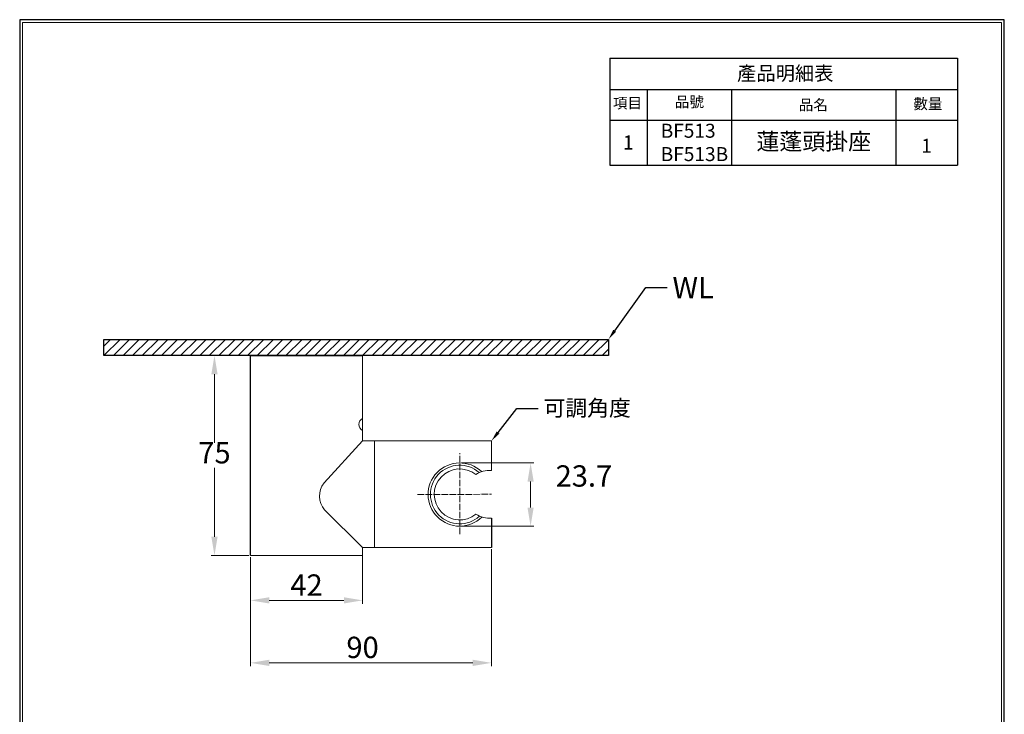
# Model space of a CAD drawing. Units: millimetres. Extents: x 156460 to 156829, y 62759 to 63280.
# Drawn here: x 156460 to 156829, y 63020 to 63280 of the extents above; entities that cross this region are included whole.
import ezdxf
from ezdxf import colors
from ezdxf.entities.mleader import LeaderData, LeaderLine
from ezdxf.enums import TextEntityAlignment as Align
from ezdxf.math import Vec2, Vec3

# ---------------------------------------------------------------- set-up
doc = ezdxf.new("R2010")
doc.units = ezdxf.units.MM
doc.linetypes.add('ACAD_ISO02W100', pattern=[15, 12, -3])
doc.layers.add('BASE', color=7, linetype='Continuous')
doc.layers.add('hd', color=7, linetype='Continuous')
doc.layers.add('不出圖', color=171, linetype='Continuous', plot=False)
doc.styles.add('MtXpl_', font='Microsoft JhengHei.ttf')
doc.styles.get("Standard").update_dxf_attribs({"font": 'Microsoft JhengHei.ttf'})
doc.dimstyles.new('ISO-25', dxfattribs={"dimtxt": 8, "dimasz": 7, "dimexe": 1.25, "dimexo": 0.625, "dimtad": 1, "dimtih": 1, "dimtoh": 1, "dimdec": 0, "dimdsep": 46, "dimtxsty": 'Standard', "dimcen": 2.5, "dimclrd": 8, "dimclre": 8, "dimadec": 0, "dimazin": 0, "dimtfac": 1, "dimtdec": 0, "dimtmove": 0, "dimatfit": 3, "dimfxl": 1, "dimlwd": 9, "dimlwe": 9, "dimarcsym": 0})

# ---------------------------------------------------------------- blocks, each defined once
blk = doc.blocks.new('*D3')
at = {"color": 8, "lineweight": 9, "transparency": 16777216}
for p, q in [((156545.94, 63154.43), (156531.81, 63154.43)), ((156533.06, 63147.43), (156533.06, 63121.62)), ((156533.06, 63086.43), (156533.06, 63112.24)), ((156545.94, 63079.43), (156531.81, 63079.43))]:
    blk.add_line(p, q, dxfattribs=at)
at = {"color": 8, "transparency": 16777216}
for points in [[(156531.9, 63147.43), (156534.23, 63147.43), (156533.06, 63154.43)], [(156531.9, 63086.43), (156534.23, 63086.43), (156533.06, 63079.43)]]:
    blk.add_solid(points, dxfattribs=at)
at = {"layer": 'Defpoints', "color": 0, "transparency": 16777216}
for p in [(156546.57, 63154.43), (156533.06, 63079.43), (156546.57, 63079.43)]:
    blk.add_point(p, dxfattribs=at)
at = {"color": 0, "transparency": 16777216, "insert": (156533.06, 63116.93), "char_height": 8, "attachment_point": 5}
blk.add_mtext('75', dxfattribs=at)
blk = doc.blocks.new('*D4')
at = {"color": 8, "lineweight": 9, "transparency": 16777216}
for p, q in [((156546.57, 63078.8), (156546.57, 63061.35)), ((156588.57, 63080.28), (156588.57, 63061.35)), ((156553.57, 63062.6), (156581.57, 63062.6))]:
    blk.add_line(p, q, dxfattribs=at)
at = {"color": 8, "transparency": 16777216}
for points in [[(156553.57, 63063.76), (156553.57, 63061.43), (156546.57, 63062.6)], [(156581.57, 63063.76), (156581.57, 63061.43), (156588.57, 63062.6)]]:
    blk.add_solid(points, dxfattribs=at)
at = {"layer": 'Defpoints', "color": 0, "transparency": 16777216}
for p in [(156588.57, 63080.9), (156546.57, 63079.43), (156588.57, 63062.6)]:
    blk.add_point(p, dxfattribs=at)
at = {"color": 0, "transparency": 16777216, "insert": (156567.57, 63067.29), "char_height": 8, "attachment_point": 5}
blk.add_mtext('42', dxfattribs=at)
blk = doc.blocks.new('*D5')
at = {"color": 8, "lineweight": 9, "transparency": 16777216}
for p, q in [((156636.88, 63081.76), (156636.88, 63037.9)), ((156546.57, 63078.8), (156546.57, 63037.9)), ((156553.57, 63039.15), (156629.88, 63039.15))]:
    blk.add_line(p, q, dxfattribs=at)
at = {"color": 8, "transparency": 16777216}
for points in [[(156553.57, 63040.32), (156553.57, 63037.98), (156546.57, 63039.15)], [(156629.88, 63040.32), (156629.88, 63037.98), (156636.88, 63039.15)]]:
    blk.add_solid(points, dxfattribs=at)
at = {"layer": 'Defpoints', "color": 0, "transparency": 16777216}
for p in [(156636.88, 63082.38), (156546.57, 63079.43), (156636.88, 63039.15)]:
    blk.add_point(p, dxfattribs=at)
at = {"color": 0, "transparency": 16777216, "insert": (156588.57, 63043.91), "char_height": 8, "attachment_point": 5}
blk.add_mtext('90', dxfattribs=at)
blk = doc.blocks.new('*T59')
at = {"color": 0, "linetype": 'ByBlock', "lineweight": -2, "transparency": 16777216}
for p, q in [((0, 0), (1241.3, 0)), ((0, 0), (0, -382.1)), ((1241.3, 0), (1241.3, -382.1)), ((0, -111.7), (1241.3, -111.7)), ((133.1, -111.7), (133.1, -382.1)), ((434.8, -111.7), (434.8, -382.1)), ((1021.2, -111.7), (1021.2, -382.1)), ((0, -220.5), (1241.3, -220.5)), ((0, -382.1), (1241.3, -382.1))]:
    blk.add_line(p, q, dxfattribs=at)
blk = doc.blocks.new('A4工程表單')
at = {"layer": 'hd', "color": 7, "lineweight": 9}
blk.add_lwpolyline([(-1746.9, -2403.1), (1746.9, -2403.1), (1746.9, 2470.6), (-1746.9, 2470.6), (-1746.9, -2403.1)], dxfattribs=at)
at = {"layer": '不出圖'}
blk.add_lwpolyline([(-1756.9, -2480.6), (1756.9, -2480.6), (1756.9, 2480.6), (-1756.9, 2480.6)], close=True, dxfattribs=at)
blk.add_blockref('*T59', (349, 2342.7))
at = {"layer": 'BASE', "style": 'MtXpl_'}
blk.add_text('產品明細表', height=50.41, dxfattribs=at).set_placement((803.3, 2263.8))
at = {"layer": 'BASE'}
for s, p in [('項目', (360.1, 2163.7)), ('品名', (1023.2, 2157)), ('數量', (1432, 2161.2))]:
    blk.add_text(s, height=38.19, dxfattribs=at).set_placement(p)
blk.add_text('品號', height=38.19, dxfattribs=at).set_placement((633, 2182.3), align=Align.MIDDLE)
blk = doc.blocks.new('*D38')
at = {"color": 8, "lineweight": 9, "transparency": 16777216}
for p, q in [((156625.63, 63114.14), (156652.81, 63114.14)), ((156651.56, 63097.42), (156651.56, 63107.14)), ((156625.63, 63090.42), (156652.81, 63090.42))]:
    blk.add_line(p, q, dxfattribs=at)
at = {"color": 8, "transparency": 16777216}
for points in [[(156650.39, 63107.14), (156652.72, 63107.14), (156651.56, 63114.14)], [(156650.39, 63097.42), (156652.72, 63097.42), (156651.56, 63090.42)]]:
    blk.add_solid(points, dxfattribs=at)
at = {"layer": 'Defpoints', "color": 0, "transparency": 16777216}
for p in [(156625, 63114.14), (156651.56, 63114.14), (156625, 63090.42)]:
    blk.add_point(p, dxfattribs=at)
at = {"color": 0, "transparency": 16777216, "insert": (156671.54, 63108.21), "char_height": 8, "attachment_point": 5}
blk.add_mtext('23.7', dxfattribs=at)

msp = doc.modelspace()

# ---------------------------------------------------------------- hatches: boundary and pattern name
h = msp.add_hatch()
h.set_pattern_fill('ANSI31', color=256, scale=0.8)
h.paths.add_polyline_path([(156680.75, 63160.48), (156491.54, 63160.48), (156491.54, 63154.43), (156680.75, 63154.43)])

# ---------------------------------------------------------------- linework, layer by layer
for p, q in [((156546.57, 63079.43), (156546.57, 63154.43)), ((156546.57, 63154.43), (156588.57, 63154.43)), ((156546.57, 63154.43), (156588.57, 63154.43)), ((156636.88, 63093.46), (156636.88, 63082.38))]:
    msp.add_line(p, q)
at = {"lineweight": 20}
for p, q in [((156546.57, 63079.43), (156546.57, 63154.43)), ((156588.57, 63154.43), (156588.57, 63122.38)), ((156588.57, 63122.38), (156636.88, 63122.38)), ((156636.88, 63111.33), (156636.88, 63122.38)), ((156636.88, 63082.38), (156636.88, 63093.46)), ((156593.1, 63082.38), (156588.57, 63082.38)), ((156588.57, 63082.38), (156588.57, 63079.43)), ((156636.88, 63082.38), (156593.1, 63082.38)), ((156588.57, 63079.43), (156546.57, 63079.43))]:
    msp.add_line(p, q, dxfattribs=at)
at = {"lineweight": 9}
msp.add_line((156593.1, 63082.38), (156593.1, 63122.38), dxfattribs=at)
at = {"color": 8, "linetype": 'ACAD_ISO02W100', "lineweight": 0, "ltscale": 0.2}
for p, q in [((156625, 63087.46), (156625, 63117.78)), ((156609.2, 63102.28), (156636.88, 63102.38))]:
    msp.add_line(p, q, dxfattribs=at)
msp.add_lwpolyline([(156491.54, 63160.48), (156680.75, 63160.48), (156680.75, 63154.43), (156491.54, 63154.43)], close=True)
at = {"lineweight": 9}
msp.add_lwpolyline([(156588.57, 63122.38), (156574.12, 63106.63, 0.354608), (156574.3, 63096.55), (156588.57, 63082.38)], format="xyb", dxfattribs=at)
at = {"lineweight": 5}
msp.add_arc((156589.7, 63128.56), 2.51, 116.6709, 243.3291, dxfattribs=at)
at = {"lineweight": 9}
for centre, radius, start, end in [((156625, 63102.28), 11.86, 46.4546, 314.4387), ((156625.01, 63102.29), 10.99, 48.3939, 312.4811)]:
    msp.add_arc(centre, radius, start, end, dxfattribs=at)
at = {"lineweight": 20}
for centre, radius, start, end in [((156625, 63102.34), 9.56, 51.0291, 309.5116), ((156636.15, 63102.28), 9.08, 85.3821, 124.4465), ((156635.99, 63101.95), 8.53, 234.9233, 276.0073)]:
    msp.add_arc(centre, radius, start, end, dxfattribs=at)

# ---------------------------------------------------------------- block references
at = {"xscale": 0.1050329966339928, "yscale": 0.1050329966339928, "zscale": 0.1050329966339928}
msp.add_blockref('A4工程表單', (156644.58, 63019.85), dxfattribs=at)

# ---------------------------------------------------------------- texts
msp.add_text('蓮蓬頭掛座', height=6.302).set_placement((156757.7, 63234.73), align=Align.MIDDLE_CENTER)
at = {"layer": 'BASE', "style": 'MtXpl_'}
msp.add_text('1', height=5.29, dxfattribs=at).set_placement((156686.17, 63231.69))
at = {"layer": 'BASE'}
msp.add_text('1', height=5.25, dxfattribs=at).set_placement((156797.99, 63230.47))
at = {"layer": 'BASE', "insert": (156700.31, 63241.36), "char_height": 5.252, "attachment_point": 1}
msp.add_mtext_dynamic_manual_height_columns('BF513\\PBF513B', width=44.0735, gutter_width=12.5, heights=[0], dxfattribs=at)

# ---------------------------------------------------------------- dimensions: what is measured, and where the dimension line sits
dim = msp.add_linear_dim(base=(156533.06, 63079.43), p1=(156546.57, 63154.43), p2=(156546.57, 63079.43), angle=90, dimstyle='ISO-25')
dim.commit()
dim.dimension.update_dxf_attribs({"geometry": '*D3', "text_midpoint": (156533.06, 63116.93), "dimtype": 160})
dim = msp.add_linear_dim(base=(156651.56, 63114.14), p1=(156625, 63090.42), p2=(156625, 63114.14), angle=90, dimstyle='ISO-25', override={"dimdec": 1, "dimtmove": 2})
dim.commit()
dim.dimension.update_dxf_attribs({"geometry": '*D38', "text_midpoint": (156671.54, 63108.21), "dimtype": 160})
for base, p2, picture, middle in [((156636.88, 63039.15), (156636.88, 63082.38), '*D5', (156588.57, 63039.15)), ((156588.57, 63062.6), (156588.57, 63080.9), '*D4', (156567.57, 63062.6))]:
    dim = msp.add_linear_dim(base=base, p1=(156546.57, 63079.43), p2=p2, dimstyle='ISO-25')
    dim.commit()
    dim.dimension.update_dxf_attribs({"geometry": picture, "text_midpoint": middle, "dimtype": 160})

# ---------------------------------------------------------------- leaders
ml = msp.add_multileader_mtext('Standard')
ml.set_content('WL', color=256)
ml.set_leader_properties()
ml.build(insert=Vec2(0, 0))
ctx = ml.context
ctx.base_point, ctx.char_height, ctx.plane_origin = Vec3(156702.73, 63179.92), 8, Vec3(156680.75, 63160.48)
notes = []
notes.append((ctx, [(0, (1, 1, 0), (156694.73, 63179.92), (1, 0), 8, [(0, [(156680.75, 63160.48)], 0, [])])]))
ctx.mtext.insert, ctx.mtext.flow_direction = Vec3(156704.73, 63183.92), 5
ml = msp.add_multileader_mtext('Standard')
ml.set_content('可調角度', color=256)
ml.set_leader_properties()
ml.build(insert=Vec2(0, 0))
ctx = ml.context
ctx.base_point, ctx.char_height, ctx.plane_origin = Vec3(156654.4, 63134.51), 6, Vec3(156638.85, 63109.28)
notes.append((ctx, [(0, (1, 1, 0), (156646.4, 63134.51), (1, 0), 8, [(0, [(156636.88, 63122.38)], 0, [])])]))
ctx.mtext.insert, ctx.mtext.flow_direction = Vec3(156656.4, 63137.74), 5
for ctx, leaders in notes:
    for number, flags, end, landing, length, lines in leaders:
        leader = LeaderData()
        leader.index, (leader.has_last_leader_line, leader.has_dogleg_vector, leader.attachment_direction) = number, flags
        leader.last_leader_point, leader.dogleg_vector, leader.dogleg_length = Vec3(end), Vec3(landing), length
        for number, points, colour, breaks in lines:
            line = LeaderLine()
            line.index, line.vertices, line.color, line.breaks = number, Vec3.list(points), colors.encode_raw_color(colour), breaks
            leader.lines.append(line)
        ctx.leaders.append(leader)

doc.saveas('drawing.dxf')
